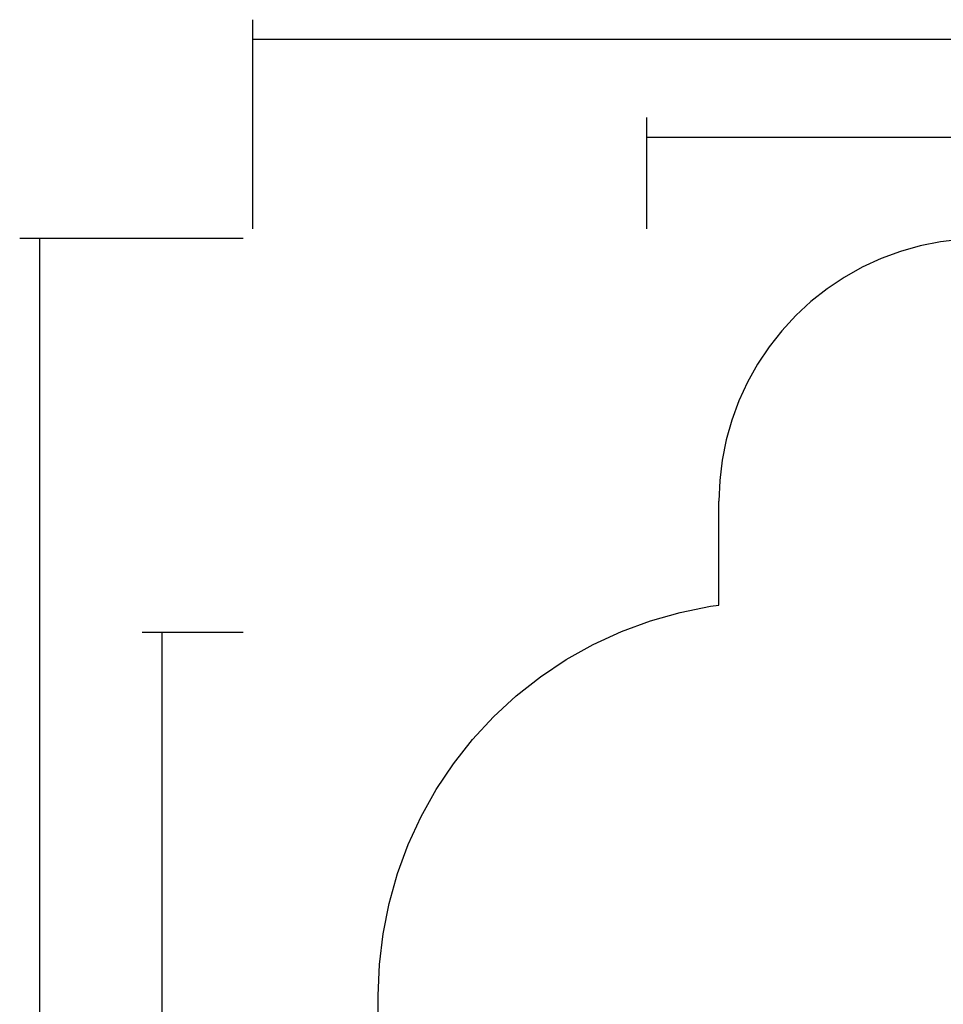
# Model space of a CAD drawing. Extents: x -4.33 to 4.3, y -4.59 to 4.62.
# Drawn here: x -3.99 to -0.47, y 0.54 to 4.28 of the extents above; entities that cross this region are included whole.
import ezdxf

# ---------------------------------------------------------------- set-up
doc = ezdxf.new("R2010")
doc.units = 0
doc.layers.get('0').update_dxf_attribs({"linetype": 'CONTINUOUS'})

msp = doc.modelspace()

# ---------------------------------------------------------------- linework, layer by layer
for p, q in [((-3.1014, 3.4887), (-3.1014, 4.2849)), ((4.2953, 4.2099), (-3.1014, 4.2099)), ((-1.6014, 3.4887), (-1.6014, 3.913)), ((-1.6014, 3.838), (2.7968, 3.838)), ((-3.1389, 3.4512), (-3.9896, 3.4512)), ((-3.9146, 3.4512), (-3.9146, -4.5921)), ((-0.5608, 3.4236), (-0.6364, 3.4023)), ((-0.4838, 3.4389), (-0.5608, 3.4236)), ((-0.4058, 3.4481), (-0.4838, 3.4389)), ((-0.71, 3.3751), (-0.7814, 3.3422)), ((-0.6364, 3.4023), (-0.71, 3.3751)), ((-0.7814, 3.3422), (-0.8499, 3.3039)), ((-0.8499, 3.3039), (-0.9152, 3.2602)), ((-0.9152, 3.2602), (-0.9768, 3.2116)), ((-0.9768, 3.2116), (-1.0345, 3.1583)), ((-1.0345, 3.1583), (-1.0878, 3.1007)), ((-1.0878, 3.1007), (-1.1364, 3.039)), ((-1.1364, 3.039), (-1.18, 2.9737)), ((-1.18, 2.9737), (-1.2184, 2.9052)), ((-1.2184, 2.9052), (-1.2512, 2.8339)), ((-1.2512, 2.8339), (-1.2784, 2.7602)), ((-1.2784, 2.7602), (-1.2997, 2.6847)), ((-1.2997, 2.6847), (-1.3151, 2.6077)), ((-1.3151, 2.6077), (-1.3243, 2.5297)), ((-1.3243, 2.5297), (-1.3274, 2.4512)), ((-1.3274, 2.0551), (-1.3274, 2.4512)), ((-1.5881, 1.9963), (-1.4748, 2.0283)), ((-1.4748, 2.0283), (-1.3592, 2.0513)), ((-1.3592, 2.0513), (-1.3274, 2.0551)), ((-1.6986, 1.9556), (-1.5881, 1.9963)), ((-3.1389, 1.9512), (-3.5239, 1.9512)), ((-3.4489, 1.9512), (-3.4489, -3.0921)), ((-1.8056, 1.9063), (-1.6986, 1.9556)), ((-1.9083, 1.8487), (-1.8056, 1.9063)), ((-2.0063, 1.7833), (-1.9083, 1.8487)), ((-2.0988, 1.7104), (-2.0063, 1.7833)), ((-2.1853, 1.6304), (-2.0988, 1.7104)), ((-2.2652, 1.5439), (-2.1853, 1.6304)), ((-2.3381, 1.4514), (-2.2652, 1.5439)), ((-2.4036, 1.3535), (-2.3381, 1.4514)), ((-2.4611, 1.2507), (-2.4036, 1.3535)), ((-2.5104, 1.1438), (-2.4611, 1.2507)), ((-2.5512, 1.0333), (-2.5104, 1.1438)), ((-2.5831, 0.9199), (-2.5512, 1.0333)), ((-2.6061, 0.8044), (-2.5831, 0.9199)), ((-2.62, 0.6875), (-2.6061, 0.8044)), ((-2.6246, 0.5698), (-2.62, 0.6875)), ((-2.6246, -0.5298), (-2.6246, 0.5698))]:
    msp.add_line(p, q)

doc.saveas('drawing.dxf')
